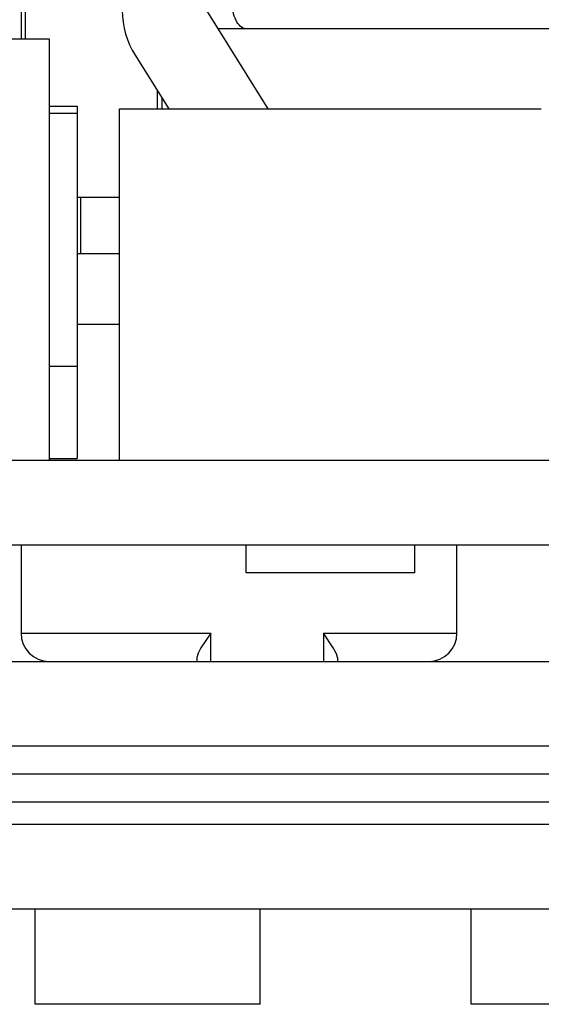
# Model space of a CAD drawing. Units: inches. Extents: x 0 to 17, y 0 to 11.
# Drawn here: x 2.9 to 3, y 2.3 to 2.5 of the extents above; entities that cross this region are included whole.
import ezdxf
from ezdxf.enums import TextEntityAlignment as Align

# ---------------------------------------------------------------- set-up
doc = ezdxf.new("R2010")
doc.units = ezdxf.units.IN
doc.header["$LTSCALE"] = 0.935
doc.header["$MEASUREMENT"] = 0
doc.layers.get('0').update_dxf_attribs({"linetype": 'CONTINUOUS'})
doc.styles.get("Standard").update_dxf_attribs({"font": 'BLUPRNT.TTF'})
doc.dimstyles.new('DIMSTYLE_1', dxfattribs={"dimtxt": 0.125, "dimasz": 0.1875, "dimexe": 0.125, "dimexo": 0.0625, "dimgap": 0.0625, "dimtad": 0, "dimtih": 1, "dimtoh": 1, "dimlfac": 8, "dimzin": 4, "dimdsep": 46, "dimtxsty": 'Standard', "dimblk": 'CLOSED', "dimblk1": 'CLOSED', "dimblk2": 'CLOSED', "dimcen": 0.09, "dimadec": 0, "dimazin": 0, "dimtfac": 1, "dimtofl": 0, "dimtmove": 0, "dimatfit": 3, "dimldrblk": 'CLOSED', "dimfxl": 0, "dimtolj": 1, "dimtzin": 4, "dimarcsym": 0})

# ---------------------------------------------------------------- blocks, each defined once
blk = doc.blocks.new('_CLOSED')
at = {"color": 0, "linetype": 'ByBlock'}
for p, q in [((0, 0), (-1, 0.1666666667)), ((-1, 0.1666666667), (-1, -0.1666666667)), ((-1, -0.1666666667), (0, 0)), ((-1, 0), (0, 0))]:
    blk.add_line(p, q, dxfattribs=at)
blk = doc.blocks.new('*D4')
at = {"color": 7, "linetype": 'Continuous'}
for p, q in [((2.9819281523, 7.54112945), (1.0938927401, 7.54112945)), ((1.2188927401, 7.54112945), (1.2188927401, 5.0546629146)), ((1.2188927401, 2.3181963792), (1.2188927401, 3.6796629146)), ((2.7643302192, 2.3181963792), (1.0938927401, 2.3181963792))]:
    blk.add_line(p, q, dxfattribs=at)
at = {"color": 7, "linetype": 'Continuous', "xscale": 0.1875, "yscale": 0.1875, "zscale": 0.1875}
for p, rotation in [((1.2188927401, 7.54112945), 90), ((1.2188927401, 2.3181963792), 270)]:
    blk.add_blockref('_CLOSED', p, dxfattribs=dict(at, rotation=rotation))
at = {"color": 7, "linetype": 'Continuous'}
for s, p, p2 in [('43.41', (0.9688927401, 4.8671629146), (1.4688927401, 4.8671629146)), ('[1102]', (0.9188927401000001, 4.6796629146), (1.5188927401, 4.6796629146)), ('THRU', (1.0188927401, 4.3046629146), (1.4188927401, 4.3046629146)), ('50.75', (0.9688927401, 3.9296629146), (1.4688927401, 3.9296629146)), ('[1289]', (0.9188927401000001, 3.7421629146), (1.5188927401, 3.7421629146))]:
    blk.add_text(s, height=0.125, dxfattribs=at).set_placement(p, p2, align=Align.FIT)

msp = doc.modelspace()

# ---------------------------------------------------------------- linework, layer by layer
at = {"color": 7, "linetype": 'Continuous'}
for p, q in [((2.9424798255, 2.5086491351), (2.9424798255, 2.4872416548)), ((2.9432005273, 2.5086491351), (2.9432005273, 2.4872416548)), ((2.9857253964, 2.4749385052), (2.9749601405, 2.4921629146)), ((3.2278821385, 2.4889640957), (2.9769594023, 2.4889640957)), ((2.9375585657, 2.4872416548), (2.9474010854, 2.4872416548)), ((2.9474010854, 2.4872416548), (2.9474010854, 2.4134227571)), ((2.9624404805, 2.4843381271), (2.9683152442, 2.4749385052)), ((2.9663654229, 2.4749385052), (2.9663654229, 2.4780582192)), ((2.9474010854, 2.4754306312), (2.9523223452, 2.4754306312)), ((2.9523223452, 2.4754306312), (2.9523223452, 2.4137724994)), ((2.9670861247, 2.4769050963), (2.9670861247, 2.4749385052)), ((2.9474010854, 2.4742003162), (2.9523223452, 2.4742003162)), ((2.959704235, 2.4134227571), (2.959704235, 2.4749385052)), ((2.9597042555, 2.4749385052), (3.0335231121, 2.4749385052)), ((2.959704235, 2.4594365367), (2.9523223452, 2.4594365367)), ((2.9528744607, 2.4594365367), (2.9528744607, 2.449594017)), ((2.959704235, 2.449594017), (2.9523223452, 2.449594017)), ((2.9523223452, 2.4372908674), (2.959704235, 2.4372908674)), ((2.9474010854, 2.4299089776), (2.9523223452, 2.4299089776)), ((3.3148792983, 2.4134227571), (2.8899622425, 2.4134227571)), ((2.9474010854, 2.4137724994), (2.9523223452, 2.4137724994)), ((2.8908065972, 2.3986589776), (3.3140349436, 2.3986589776)), ((2.9424798255, 2.3986589776), (2.9424798255, 2.3831570091)), ((2.9818499043, 2.3937377178), (2.9818499043, 2.3986589776)), ((3.0113774633, 2.3937377178), (3.0113774633, 2.3986589776)), ((3.0187593531, 2.3831570091), (3.0187593531, 2.3986589776)), ((3.0113772261, 2.3937377178), (2.9818501415, 2.3937377178)), ((2.9424798255, 2.3831570091), (2.9756983294, 2.3831570091)), ((2.9756983294, 2.3831570091), (2.9739584012, 2.3805931272)), ((2.9756983294, 2.3782357493), (2.9756983294, 2.3831570091)), ((2.9953833688, 2.3831570091), (3.0187593531, 2.3831570091)), ((2.9953833688, 2.3831570091), (2.9953833688, 2.3782357493)), ((2.9971232971, 2.3805931272), (2.9953833688, 2.3831570091)), ((2.9739584012, 2.3805931272), (2.973458693, 2.3796772068)), ((2.9976230053, 2.3796772068), (2.9971232971, 2.3805931272)), ((2.973458693, 2.3796772068), (2.9732376995, 2.3788950731)), ((2.9732376995, 2.3788950731), (2.9732376995, 2.3782357493)), ((2.9978439987, 2.3788950731), (2.9976685466, 2.3795737422)), ((2.9978439987, 2.3788950731), (2.9978439987, 2.3782357493)), ((2.8588184082, 2.3782357493), (3.3460231326, 2.3782357493)), ((2.8588184082, 2.3634719697), (3.3460231326, 2.3634719697)), ((2.9400191956, 2.3585507099), (3.2648223452, 2.3585507099)), ((2.9400191956, 2.35362945), (3.2648223452, 2.35362945)), ((3.2894286444, 2.3496924422), (2.9154128964, 2.3496924422)), ((2.9154128964, 2.3349286626), (3.2894286444, 2.3349286626)), ((2.9449404554, 2.3181963792), (2.9449404554, 2.3349286626)), ((2.9843105342, 2.3181963792), (2.9843105342, 2.3349286626)), ((3.021219983, 2.3181963792), (3.021219983, 2.3349286626)), ((2.9843105342, 2.3181963792), (2.9449404554, 2.3181963792)), ((3.0605900617, 2.3181963792), (3.021219983, 2.3181963792))]:
    msp.add_line(p, q, dxfattribs=at)
for centre, radius, start, end in [((2.9749601405, 2.4921629146), 0.0147637795, 180, 212.0053832081), ((2.9474010854, 2.3831570091), 0.0049212598, 180, 270), ((3.0138380932, 2.3831570091), 0.0049212598, 270, 360), ((2.9936056119, 2.3778471403), 0.0044145886, 23.0237563444, 24.4909637294)]:
    msp.add_arc(centre, radius, start, end, dxfattribs=at)
msp.add_open_spline([(2.9818498848, 2.4889640957), (2.9810968761, 2.4889640874), (2.9800293434, 2.4902359582), (2.9795169175, 2.4920438354), (2.979389233, 2.4932542523), (2.979389233, 2.4938853556)], degree=3, knots=[0, 0, 0, 0, 0.3871318520000001, 0.6755413859, 1, 1, 1, 1], dxfattribs=at)

# ---------------------------------------------------------------- dimensions: what is measured, and where the dimension line sits
dim = msp.add_linear_dim(base=(1.2188927401, 7.54112945), p1=(2.8268302192, 2.3181963792), p2=(3.0444281523, 7.54112945), angle=90, text='43.41\\P[1102]\\P \\PTHRU\\P \\P50.75\\P[1289]', dimstyle='DIMSTYLE_1', dxfattribs=at)
dim.commit()
dim.dimension.update_dxf_attribs({"geometry": '*D4', "text_midpoint": (1.2188927401, 4.3671629146), "dimtype": 160})

doc.saveas('drawing.dxf')
